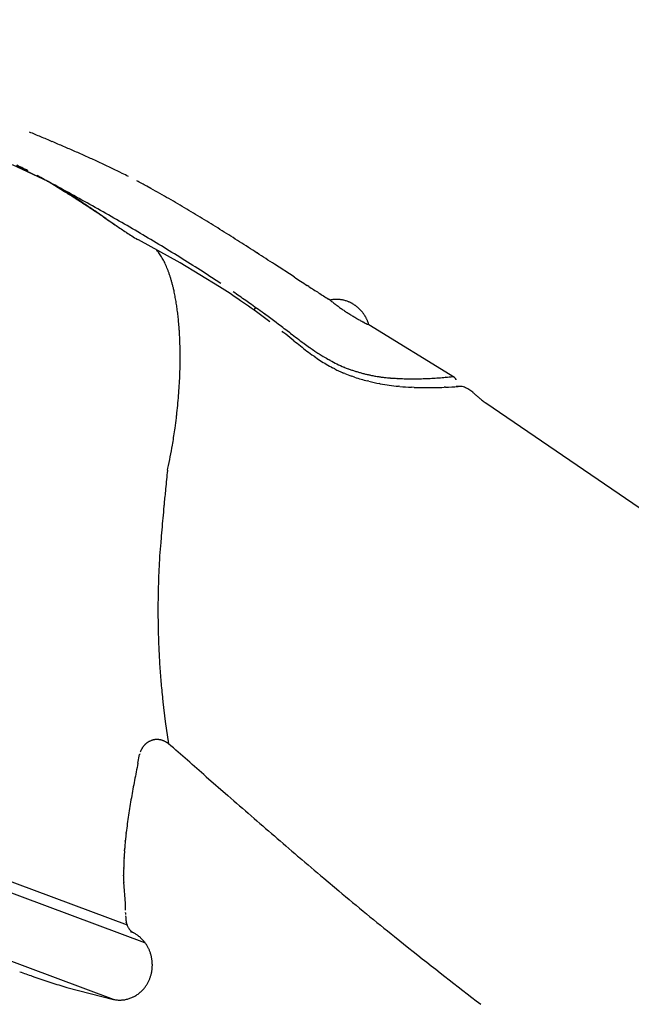
# Model space of a CAD drawing. Extents: x -4482 to 19881, y -3770 to 14367.
# Drawn here: x 19131 to 19169, y 7475 to 7536 of the extents above; entities that cross this region are included whole.
import ezdxf

# ---------------------------------------------------------------- set-up
doc = ezdxf.new("R2010")
doc.units = 0
doc.header["$LTSCALE"] = 100
doc.header["$MEASUREMENT"] = 0
doc.header["$PDMODE"] = 3
doc.layers.get('0').update_dxf_attribs({"linetype": 'CONTINUOUS'})
doc.layers.get('Defpoints').update_dxf_attribs({"linetype": 'CONTINUOUS'})
doc.styles.get("Standard").update_dxf_attribs({"font": 'TXT.shx', "width": 0.7, "bigfont": 'BIGFONT.shx'})
doc.dimstyles.get("Standard").update_dxf_attribs({"dimscale": 40, "dimtxt": 2, "dimasz": 1.5, "dimexe": 0.5, "dimexo": 1, "dimgap": 0.8, "dimtad": 1, "dimdec": 1, "dimdsep": 46, "dimtxsty": 'Standard', "dimblk": 'OPEN30', "dimcen": 0, "dimclrd": 1, "dimclre": 1, "dimclrt": 7, "dimadec": 1, "dimazin": 2, "dimtm": 0.5, "dimtfac": 1, "dimtdec": 1, "dimtmove": 1, "dimatfit": 3, "dimldrblk": 'OPEN30', "dimfxl": 0, "dimtolj": 1, "dimlwd": -1, "dimlwe": -1, "dimarcsym": 0})

# ---------------------------------------------------------------- blocks, each defined once
blk = doc.blocks.new('_Open30')
at = {"color": 0, "linetype": 'ByBlock', "lineweight": -2}
for p, q in [((-1, 0.2679), (0, 0)), ((0, 0), (-1, -0.2679)), ((0, 0), (-1, 0))]:
    blk.add_line(p, q, dxfattribs=at)
blk = doc.blocks.new('*D152')
at = {"color": 1}
for p, q in [((18800, 7340), (18800, 7595.744)), ((19700, 7340), (19700, 7595.744)), ((18860, 7575.744), (19640, 7575.744))]:
    blk.add_line(p, q, dxfattribs=at)
at = {"layer": 'Defpoints', "color": 0}
for p in [(19700, 7575.744), (18800, 7300), (19700, 7300)]:
    blk.add_point(p, dxfattribs=at)
at = {"color": 1, "xscale": 60, "yscale": 60, "zscale": 60, "rotation": 180}
blk.add_blockref('_Open30', (18800, 7575.744), dxfattribs=at)
at = {"color": 1, "xscale": 60, "yscale": 60, "zscale": 60}
blk.add_blockref('_Open30', (19700, 7575.744), dxfattribs=at)
at = {"color": 7, "insert": (19250, 7647.744), "char_height": 80, "attachment_point": 5}
blk.add_mtext('\\A1;900', dxfattribs=at)
blk = doc.blocks.new('A$C55CC6CDD')
for p, q in [((-209.258, 212.109), (-211.45, 213.145)), ((-209.258, 212.109), (-211.224, 213.072)), ((-210.697, 212.88), (-210.79, 212.926)), ((-204.674, 212.617), (-204.816, 212.688)), ((-209.258, 212.109), (-209.309, 212.109)), ((-208.23, 211.475), (-209.258, 212.109)), ((-208.825, 211.88), (-209.046, 212)), ((-208.748, 211.824), (-208.768, 211.836)), ((-208.165, 211.476), (-208.225, 211.513)), ((-202.894, 211.679), (-203.146, 211.818)), ((-207.932, 211.292), (-207.937, 211.296)), ((-207.616, 211.094), (-207.631, 211.103)), ((-201.779, 211.054), (-201.78, 211.054)), ((-205.668, 209.813), (-206.287, 210.238)), ((-200.674, 210.408), (-200.675, 210.408)), ((-205.98, 210.015), (-205.98, 210.016)), ((-205.115, 209.428), (-205.655, 209.795)), ((-199.577, 209.746), (-199.577, 209.746)), ((-204.402, 208.962), (-204.422, 208.974)), ((-203.669, 208.498), (-203.729, 208.535)), ((-201.091, 207.09), (-203.669, 208.498)), ((-202.437, 207.753), (-202.438, 207.754)), ((-202.352, 207.637), (-202.354, 207.639)), ((-202.27, 207.513), (-202.271, 207.515)), ((-202.19, 207.381), (-202.191, 207.383)), ((-202.113, 207.242), (-202.114, 207.244)), ((-202.039, 207.095), (-202.04, 207.098)), ((-198.637, 205.606), (-201.091, 207.09)), ((-201.967, 206.942), (-201.968, 206.944)), ((-201.898, 206.781), (-201.899, 206.784)), ((-201.832, 206.614), (-201.833, 206.616)), ((-199.332, 206.306), (-199.666, 206.521)), ((-194.029, 206.209), (-195.241, 206.995)), ((-201.768, 206.44), (-201.769, 206.442)), ((-201.707, 206.26), (-201.708, 206.262)), ((-201.649, 206.073), (-201.65, 206.075)), ((-201.594, 205.88), (-201.595, 205.882)), ((-201.542, 205.681), (-201.542, 205.683)), ((-201.479, 205.422), (-201.492, 205.478)), ((-193.12, 205.622), (-193.221, 205.687)), ((-201.411, 205.102), (-201.412, 205.106)), ((-201.349, 204.769), (-201.35, 204.776)), ((-196.842, 204.395), (-197.347, 204.743)), ((-196.775, 204.578), (-197.022, 204.753)), ((-191.806, 204.78), (-191.907, 204.845)), ((-191.803, 204.781), (-191.806, 204.78)), ((-191.799, 204.775), (-191.806, 204.78)), ((-191.713, 204.798), (-191.715, 204.798)), ((-191.62, 204.811), (-191.621, 204.811)), ((-191.61, 204.625), (-191.613, 204.628)), ((-191.524, 204.819), (-191.524, 204.819)), ((-191.428, 204.823), (-191.428, 204.823)), ((-191.331, 204.822), (-191.332, 204.822)), ((-191.234, 204.816), (-191.235, 204.816)), ((-191.137, 204.804), (-191.138, 204.805)), ((-191.04, 204.788), (-191.041, 204.788)), ((-190.944, 204.767), (-190.944, 204.767)), ((-190.847, 204.741), (-190.848, 204.741)), ((-190.74, 204.705), (-190.752, 204.71)), ((-190.657, 204.673), (-190.669, 204.678)), ((-190.563, 204.632), (-190.563, 204.632)), ((-201.293, 204.425), (-201.294, 204.429)), ((-201.244, 204.069), (-201.245, 204.076)), ((-196.516, 204.15), (-196.403, 204.308)), ((-191.412, 204.474), (-191.415, 204.477)), ((-191.209, 204.326), (-191.209, 204.326)), ((-191.004, 204.182), (-191.004, 204.182)), ((-190.796, 204.042), (-190.796, 204.042)), ((-190.506, 204.604), (-190.517, 204.609)), ((-190.427, 204.561), (-190.44, 204.568)), ((-190.424, 204.559), (-190.427, 204.561)), ((-190.413, 204.553), (-190.424, 204.559)), ((-190.33, 204.503), (-190.341, 204.51)), ((-190.232, 204.438), (-190.232, 204.438)), ((-190.184, 204.403), (-190.184, 204.403)), ((-190.138, 204.366), (-190.138, 204.366)), ((-190.092, 204.328), (-190.092, 204.328)), ((-190.046, 204.289), (-190.047, 204.289)), ((-190.002, 204.248), (-190.002, 204.248)), ((-189.959, 204.206), (-189.959, 204.206)), ((-189.917, 204.163), (-189.917, 204.163)), ((-189.876, 204.118), (-189.876, 204.118)), ((-189.836, 204.072), (-189.836, 204.072)), ((-189.797, 204.024), (-189.797, 204.024)), ((-201.201, 203.703), (-201.202, 203.706)), ((-195.809, 203.883), (-195.907, 203.954)), ((-190.586, 203.907), (-190.587, 203.907)), ((-189.76, 203.976), (-189.76, 203.976)), ((-189.723, 203.925), (-189.723, 203.926)), ((-189.699, 203.397), (-189.723, 203.41)), ((-189.688, 203.874), (-189.688, 203.874)), ((-189.654, 203.822), (-189.654, 203.822)), ((-189.621, 203.768), (-189.622, 203.768)), ((-189.59, 203.713), (-189.59, 203.713)), ((-189.56, 203.657), (-189.56, 203.657)), ((-189.532, 203.6), (-189.532, 203.6)), ((-189.505, 203.541), (-189.505, 203.541)), ((-189.479, 203.482), (-189.479, 203.482)), ((-189.455, 203.421), (-189.455, 203.421)), ((-201.165, 203.326), (-201.165, 203.332)), ((-201.13, 202.873), (-201.135, 202.943)), ((-194.988, 203.277), (-195.142, 203.393)), ((-189.429, 203.347), (-189.433, 203.359)), ((-189.397, 203.244), (-189.428, 203.26)), ((-189.397, 203.244), (-189.401, 203.261)), ((-184.101, 199.987), (-189.397, 203.244)), ((-201.102, 202.341), (-201.102, 202.349)), ((-194.047, 202.268), (-194.545, 202.668)), ((-194.252, 202.722), (-194.281, 202.744)), ((-193.846, 202.416), (-193.847, 202.417)), ((-201.085, 201.795), (-201.085, 201.802)), ((-193.641, 201.944), (-193.641, 201.945)), ((-193.402, 202.087), (-193.441, 202.116)), ((-193.232, 201.628), (-193.232, 201.629)), ((-193.044, 201.833), (-193.07, 201.851)), ((-192.747, 201.629), (-192.76, 201.638)), ((-201.08, 201.234), (-201.08, 201.241)), ((-192.79, 201.305), (-192.816, 201.323)), ((-192.193, 201.276), (-192.22, 201.293)), ((-191.801, 201.049), (-191.868, 201.087)), ((-201.087, 200.661), (-201.086, 200.667)), ((-192.036, 200.811), (-192.036, 200.812)), ((-191.516, 200.522), (-191.642, 200.589)), ((-190.933, 200.624), (-190.949, 200.631)), ((-190.933, 200.624), (-190.914, 200.616)), ((-190.682, 200.529), (-190.669, 200.524)), ((-201.105, 200.076), (-201.105, 200.081)), ((-190.892, 200.236), (-190.965, 200.267)), ((-190.283, 200.011), (-190.461, 200.071)), ((-190.039, 200.321), (-190.039, 200.321)), ((-189.827, 200.262), (-189.826, 200.262)), ((-189.614, 200.208), (-189.613, 200.208)), ((-189.41, 199.758), (-189.486, 199.777)), ((-189.186, 200.114), (-189.161, 200.109)), ((-188.894, 200.061), (-188.841, 200.052)), ((-188.63, 200.021), (-188.603, 200.017)), ((-188.446, 199.997), (-188.439, 199.996)), ((-188.426, 199.992), (-188.439, 199.993)), ((-188.054, 199.96), (-188.074, 199.962)), ((-187.643, 199.935), (-187.663, 199.936)), ((-187.214, 199.918), (-187.215, 199.918)), ((-186.787, 199.911), (-186.787, 199.911)), ((-185.506, 199.943), (-185.506, 199.943)), ((-185.078, 199.97), (-185.079, 199.97)), ((-184.642, 200.005), (-184.65, 200.005)), ((-184.178, 200.051), (-184.199, 200.049)), ((-184.1, 199.985), (-184.101, 199.987)), ((-183.997, 199.856), (-183.999, 199.86)), ((-183.994, 199.849), (-183.997, 199.856)), ((-201.135, 199.481), (-201.135, 199.486)), ((-188.699, 199.606), (-188.75, 199.615)), ((-187.489, 199.439), (-187.567, 199.447)), ((-186.606, 199.379), (-186.762, 199.387)), ((-185.981, 199.363), (-185.982, 199.363)), ((-184.658, 199.389), (-184.735, 199.385)), ((-183.981, 199.432), (-184.003, 199.429)), ((-183.967, 199.434), (-183.981, 199.432)), ((-183.859, 199.435), (-183.883, 199.434)), ((-183.773, 199.442), (-183.788, 199.443)), ((-183.624, 199.425), (-183.625, 199.425)), ((-183.349, 199.331), (-183.349, 199.331)), ((-183.22, 199.258), (-183.222, 199.259)), ((-183.094, 199.171), (-183.097, 199.173)), ((-201.177, 198.877), (-201.177, 198.881)), ((-182.944, 199.053), (-182.971, 199.076)), ((-182.745, 198.884), (-182.77, 198.906)), ((-182.427, 198.617), (-182.461, 198.644)), ((-201.232, 198.265), (-201.231, 198.269)), ((-182.153, 198.414), (-182.208, 198.453)), ((-116.809, 153.692), (-182.153, 198.414)), ((-201.298, 197.646), (-201.298, 197.65)), ((-201.398, 196.863), (-201.376, 197.025)), ((-201.563, 195.804), (-201.543, 195.922)), ((-201.865, 194.258), (-201.839, 194.377)), ((-201.865, 194.258), (-201.866, 194.248)), ((-201.984, 193.105), (-201.998, 192.968)), ((-202.082, 192.097), (-202.088, 192.024)), ((-202.279, 189.845), (-202.284, 189.79)), ((-202.361, 188.825), (-202.362, 188.806)), ((-202.351, 188.952), (-202.361, 188.825)), ((-202.412, 187.768), (-202.413, 187.752)), ((-202.444, 186.681), (-202.448, 186.481)), ((-202.455, 185.614), (-202.455, 185.607)), ((-202.449, 184.754), (-202.449, 184.75)), ((-202.43, 183.906), (-202.425, 183.761)), ((-203.26, 165.025), (-251.617, 182.995)), ((-250.103, 183.135), (-204.37, 166.143)), ((-202.403, 183.207), (-202.403, 183.204)), ((-202.376, 182.658), (-202.376, 182.654)), ((-202.343, 182.115), (-202.343, 182.111)), ((-202.304, 181.58), (-202.304, 181.576)), ((-202.21, 180.531), (-202.209, 180.519)), ((-202.15, 179.974), (-202.148, 179.961)), ((-202.148, 179.961), (-202.144, 179.929)), ((-202.144, 179.929), (-202, 178.72)), ((-205.214, 161.527), (-252.074, 178.945)), ((-202, 178.72), (-201.794, 177.33)), ((-203.314, 177.227), (-203.314, 177.227)), ((-203.278, 177.266), (-203.278, 177.266)), ((-203.24, 177.303), (-203.24, 177.303)), ((-203.201, 177.338), (-203.202, 177.338)), ((-203.161, 177.371), (-203.161, 177.371)), ((-203.12, 177.401), (-203.12, 177.401)), ((-203.077, 177.43), (-203.077, 177.43)), ((-203.033, 177.457), (-203.033, 177.457)), ((-202.935, 177.507), (-202.943, 177.504)), ((-202.872, 177.533), (-202.872, 177.533)), ((-202.677, 177.586), (-202.677, 177.586)), ((-202.61, 177.595), (-202.61, 177.595)), ((-202.542, 177.599), (-202.542, 177.599)), ((-202.474, 177.599), (-202.474, 177.599)), ((-202.405, 177.594), (-202.406, 177.594)), ((-202.337, 177.585), (-202.337, 177.585)), ((-202.268, 177.57), (-202.269, 177.571)), ((-202.2, 177.551), (-202.2, 177.551)), ((-202.128, 177.525), (-202.132, 177.527)), ((-202.126, 177.525), (-202.128, 177.525)), ((-202.065, 177.5), (-202.069, 177.502)), ((-202.021, 177.48), (-202.028, 177.484)), ((-201.964, 177.449), (-201.972, 177.454)), ((-201.885, 177.399), (-201.885, 177.4)), ((-201.841, 177.368), (-201.847, 177.372)), ((-203.698, 176.133), (-203.591, 176.666)), ((-203.591, 176.666), (-203.585, 176.699)), ((-203.585, 176.7), (-203.585, 176.699)), ((-203.582, 176.716), (-203.582, 176.716)), ((-203.494, 176.956), (-203.501, 176.942)), ((-203.469, 177.006), (-203.469, 177.006)), ((-203.441, 177.054), (-203.441, 177.053)), ((-203.412, 177.1), (-203.412, 177.099)), ((-203.381, 177.144), (-203.381, 177.144)), ((-203.348, 177.186), (-203.348, 177.186)), ((-199.464, 175.302), (-198.121, 174.13)), ((-204.428, 171.787), (-204.42, 171.854)), ((-204.477, 171.315), (-204.471, 171.382)), ((-204.528, 170.707), (-204.523, 170.774)), ((-204.557, 170.232), (-204.553, 170.3)), ((-193.809, 170.394), (-193.753, 170.346)), ((-204.578, 169.62), (-204.576, 169.689)), ((-204.582, 169.177), (-204.582, 169.212)), ((-204.474, 167.451), (-204.576, 168.767)), ((-192.189, 169.02), (-191.265, 168.243)), ((-204.467, 167.327), (-204.467, 167.33)), ((-204.461, 167.184), (-204.462, 167.2)), ((-204.458, 166.884), (-204.458, 166.902)), ((-204.456, 166.704), (-204.456, 166.705)), ((-204.454, 166.641), (-204.454, 166.642)), ((-204.451, 166.58), (-204.451, 166.581)), ((-204.447, 166.521), (-204.447, 166.521)), ((-204.442, 166.462), (-204.442, 166.463)), ((-204.435, 166.405), (-204.435, 166.405)), ((-204.416, 166.291), (-204.417, 166.294)), ((-204.4, 166.223), (-204.401, 166.23)), ((-204.371, 166.135), (-204.377, 166.151)), ((-204.301, 165.982), (-204.301, 165.983)), ((-204.246, 165.898), (-204.254, 165.909)), ((-204.169, 165.729), (-204.054, 165.689)), ((-204.168, 165.801), (-204.168, 165.802)), ((-204.119, 165.75), (-204.123, 165.754)), ((-204.054, 165.689), (-204.064, 165.698)), ((-204.052, 165.688), (-204.054, 165.689)), ((-204.001, 165.664), (-204.002, 165.665)), ((-203.948, 165.637), (-203.949, 165.638)), ((-203.88, 165.599), (-203.894, 165.607)), ((-203.799, 165.548), (-203.8, 165.549)), ((-203.719, 165.493), (-203.72, 165.493)), ((-203.632, 165.426), (-203.64, 165.432)), ((-203.528, 165.335), (-203.542, 165.348)), ((-203.446, 165.257), (-203.447, 165.257)), ((-203.362, 165.165), (-203.369, 165.174)), ((-203.304, 165.096), (-203.304, 165.096)), ((-187.811, 165.412), (-186.926, 164.705)), ((-203.249, 165.025), (-203.249, 165.025)), ((-203.198, 164.952), (-203.198, 164.952)), ((-203.149, 164.878), (-203.149, 164.878)), ((-203.104, 164.801), (-203.104, 164.801)), ((-203.061, 164.723), (-203.061, 164.723)), ((-203.022, 164.644), (-203.022, 164.644)), ((-210.233, 162.962), (-210.069, 162.905)), ((-203.019, 162.676), (-203.019, 162.676)), ((-202.983, 162.757), (-202.983, 162.757)), ((-202.95, 162.839), (-202.95, 162.84)), ((-202.92, 162.923), (-202.92, 162.923)), ((-202.894, 163.008), (-202.894, 163.008)), ((-209.087, 162.575), (-209.086, 162.575)), ((-208.098, 162.27), (-205.214, 161.527)), ((-203.514, 162.002), (-203.514, 162.002)), ((-203.432, 162.082), (-203.429, 162.085)), ((-203.286, 162.25), (-203.253, 162.291)), ((-203.2, 162.365), (-203.199, 162.365)), ((-203.149, 162.44), (-203.149, 162.44)), ((-203.103, 162.517), (-203.102, 162.517)), ((-203.059, 162.596), (-203.059, 162.596)), ((-205.214, 161.527), (-205.206, 161.525)), ((-205.09, 161.504), (-205.089, 161.504)), ((-204.973, 161.491), (-204.972, 161.491)), ((-204.856, 161.485), (-204.856, 161.485)), ((-204.741, 161.486), (-204.74, 161.486)), ((-204.627, 161.494), (-204.626, 161.494)), ((-204.514, 161.509), (-204.514, 161.509)), ((-204.403, 161.531), (-204.403, 161.531)), ((-204.294, 161.559), (-204.294, 161.559)), ((-203.98, 161.681), (-203.98, 161.681)), ((-203.88, 161.734), (-203.88, 161.734)), ((-203.784, 161.792), (-203.784, 161.792)), ((-203.69, 161.857), (-203.69, 161.857)), ((-203.6, 161.926), (-203.6, 161.927))]:
    blk.add_line(p, q)
for centre, radius, start, end in [((-477.758, -424.447), 693.244, 67.252613, 67.315801), ((-305.005, -12.426), 246.472, 67.0749, 67.25262), ((-267.38, 76.536), 149.881, 66.78265, 67.0749), ((-250.751, 115.302), 107.698, 66.37591, 66.78264), ((-241.284, 136.947), 84.074, 65.85478, 66.37586), ((-235.114, 150.711), 68.99, 65.21949, 65.85467), ((-230.736, 160.196), 58.543, 64.4704, 65.21927), ((-215.655, 203.078), 10.985, 63.7129, 66.03672), ((-214.46, 205.262), 8.497, 62.11518, 63.7129), ((-227.457, 167.061), 50.935, 63.60867, 64.47002), ((-216.391, 189.003), 26.362, 62.63651, 63.60867), ((-288.968, 64.609), 167.665, 61.5315, 61.87669), ((-220.167, 191.98), 22.895, 60.14082, 61.54546), ((-219.402, 182.231), 33.758, 61.21428, 62.40551), ((-310.085, 25.138), 212.43, 61.1231, 61.53141), ((-218.149, 195.447), 18.884, 58.29519, 60.14082), ((-227.81, 179.237), 37.718, 58.20631, 58.72841), ((-224.612, 184.852), 31.294, 56.92258, 58.29467), ((-236.457, 150.593), 69.699, 60.16396, 61.21428), ((-226.618, 181.148), 35.466, 57.63163, 58.20631), ((-231.675, 173.135), 44.942, 57.13227, 57.63185), ((-233.019, 171.945), 46.697, 56.0019, 56.92218), ((-295.447, 51.681), 182.117, 60.6465, 61.12299), ((-235.95, 166.52), 52.817, 56.70748, 57.13232), ((-242.609, 139.865), 82.066, 59.27079, 60.16396), ((-242.251, 156.924), 64.297, 56.35843, 56.70743), ((-257.693, 135.361), 90.825, 55.52853, 56.0019), ((-252.228, 141.932), 82.306, 56.08552, 56.35831), ((-270.084, 115.374), 114.309, 55.88902, 56.08552), ((-284.697, 70.796), 160.187, 60.10437, 60.64636), ((-251.136, 125.519), 98.755, 58.52763, 59.27079), ((-295.46, 77.908), 159.559, 55.74806, 55.88902), ((-149.086, 292.227), 99.968, 235.52853, 235.95885), ((-276.075, 85.794), 142.887, 59.49625, 60.10419), ((-264.348, 103.936), 124.061, 57.93489, 58.52737), ((-177.863, 249.629), 48.561, 235.95885, 236.8447), ((-188.207, 233.752), 29.611, 236.8447, 238.38753), ((-269.058, 97.706), 129.062, 58.82251, 59.49601), ((-286.529, 68.529), 165.842, 57.49123, 57.93476), ((-331.359, -1.816), 249.257, 57.196, 57.49121), ((-204.617, 206.081), 2.747, 37.52479, 40.43078), ((-204.843, 205.906), 3.034, 34.84332, 37.52479), ((-263.205, 107.381), 117.755, 58.08343, 58.82219), ((-467.56, -213.126), 500.659, 57.04901, 57.196), ((-205.132, 205.701), 3.387, 32.36252, 34.84332), ((-205.463, 205.489), 3.78, 30.06574, 32.36252), ((-205.837, 205.27), 4.214, 27.93716, 30.06574), ((-206.255, 205.045), 4.689, 25.96167, 27.93716), ((-206.718, 204.817), 5.205, 24.12515, 25.96167), ((-257.846, 115.983), 107.62, 57.27475, 58.08343), ((-207.226, 204.586), 5.763, 22.41452, 24.12515), ((-207.779, 204.355), 6.362, 20.81785, 22.41452), ((-208.377, 204.125), 7.003, 19.32427, 20.81785), ((-209.019, 203.897), 7.684, 17.92396, 19.32427), ((-209.703, 203.673), 8.404, 16.60808, 17.92396), ((-210.428, 203.454), 9.161, 15.36865, 16.60808), ((-211.193, 203.242), 9.955, 14.19851, 15.36865), ((-228.983, 160.165), 54.847, 56.31654, 57.27475), ((4.264, 512.126), 364.562, 237.04901, 237.20013), ((-211.916, 203.056), 10.702, 13.08292, 14.19851), ((-210.263, 203.381), 9.018, 11.02678, 13.08292), ((-228.244, 159.94), 54.424, 55.40929, 57.04359), ((-218.647, 174.326), 37.329, 54.59733, 56.0375), ((-29.095, 460.14), 302.794, 237.20013, 237.33645), ((-221.192, 201.247), 20.153, 10.08515, 11.02678), ((-212.272, 202.827), 11.094, 8.30192, 10.08515), ((-90.068, 365.031), 189.818, 237.33645, 237.5539), ((-191.407, 202.947), 1.876, 99.42288, 102.15976), ((-183.545, 215), 13.141, 231.0859, 232.12358), ((-191.415, 203.001), 1.822, 96.50977, 99.42288), ((-191.406, 202.935), 1.888, 93.60185, 96.50977), ((-183.885, 214.557), 12.583, 232.12358, 233.24017), ((-191.405, 202.927), 1.896, 90.69775, 93.60185), ((-191.405, 202.918), 1.905, 87.79649, 90.69775), ((-191.405, 202.909), 1.915, 84.89722, 87.79649), ((-191.406, 202.898), 1.925, 81.99938, 84.89722), ((-191.407, 202.886), 1.938, 79.1027, 81.99938), ((-191.409, 202.872), 1.951, 76.20728, 79.1027), ((-191.413, 202.856), 1.967, 73.31358, 76.20728), ((-191.418, 202.839), 1.986, 70.42249, 73.31358), ((-191.249, 203.275), 1.518, 67.5356, 70.42249), ((-191.438, 202.786), 2.043, 66.09466, 67.5356), ((-191.438, 202.784), 2.044, 64.65483, 66.09466), ((-191.444, 202.772), 2.058, 63.2163, 64.65483), ((-225.475, 200.897), 24.438, 7.47573, 8.30192), ((-214.419, 202.341), 13.287, 5.89892, 7.47573), ((-213.656, 180.014), 29.616, 52.27253, 55.40929), ((-258.52, 117.704), 106.581, 54.02254, 54.59733), ((-183.755, 214.724), 12.794, 233.24017, 234.36507), ((-183.821, 214.632), 12.68, 234.36507, 235.49664), ((-183.87, 214.56), 12.594, 235.49664, 236.63328), ((-183.903, 214.51), 12.534, 236.63328, 237.77333), ((-191.224, 203.181), 1.593, 60.52351, 63.2163), ((-191.182, 203.175), 1.578, 57.77531, 60.83652), ((-191.438, 202.746), 2.078, 56.152, 57.77531), ((-191.441, 202.74), 2.084, 54.53377, 56.152), ((-191.449, 202.73), 2.097, 52.92013, 54.53377), ((-191.456, 202.72), 2.109, 51.31033, 52.92013), ((-191.463, 202.711), 2.121, 49.70364, 51.31033), ((-191.47, 202.702), 2.132, 48.09934, 49.70364), ((-191.477, 202.694), 2.142, 46.49677, 48.09934), ((-191.484, 202.687), 2.152, 44.8953, 46.49677), ((-191.49, 202.681), 2.161, 43.29434, 44.8953), ((-191.497, 202.674), 2.17, 41.69334, 43.29434), ((-191.503, 202.669), 2.179, 40.09182, 41.69334), ((-191.509, 202.663), 2.187, 38.48934, 40.09182), ((-191.516, 202.658), 2.195, 36.88551, 38.48934), ((-229.949, 200.733), 28.901, 5.16086, 5.89892), ((-233.063, 152.566), 63.414, 53.27427, 54.02254), ((-183.92, 214.482), 12.501, 237.77333, 238.91511), ((-183.92, 214.482), 12.5, 238.91511, 240.05663), ((-183.914, 214.492), 12.512, 240.05692, 241.19712), ((-183.899, 214.519), 12.544, 241.19705, 242.3345), ((-191.522, 202.653), 2.203, 35.28003, 36.88551), ((-191.529, 202.648), 2.212, 33.67264, 35.28003), ((-191.535, 202.643), 2.22, 32.06315, 33.67264), ((-191.543, 202.639), 2.229, 30.45143, 32.06315), ((-191.55, 202.634), 2.238, 28.83744, 30.45143), ((-191.559, 202.629), 2.247, 27.2212, 28.83744), ((-191.568, 202.624), 2.258, 25.60281, 27.2212), ((-191.578, 202.619), 2.269, 23.98243, 25.60281), ((-191.589, 202.614), 2.281, 22.36031, 23.98243), ((-191.601, 202.609), 2.295, 20.73675, 22.36031), ((-191.614, 202.604), 2.308, 19.11145, 20.73675), ((-216.61, 201.931), 15.508, 3.73962, 5.16086), ((-223.64, 201.402), 22.557, 2.40659, 3.73962), ((-238.153, 145.421), 72.184, 52.92294, 53.27427), ((-212.62, 180.172), 28.858, 51.21719, 51.80362), ((-319.956, 37.168), 207.87, 52.80094, 52.92294), ((-184.727, 212.881), 10.708, 242.3345, 243.9604), ((-191.157, 202.748), 1.829, 16.26377, 19.11145), ((-225.535, 201.314), 24.454, 1.14162, 2.40659), ((-139.981, 274.224), 89.765, 232.80094, 233.12478), ((-159.031, 245.845), 55.903, 231.21719, 231.74855), ((-171.068, 232.78), 37.958, 233.12478, 233.8856), ((-227.339, 201.271), 26.259, 359.93273, 1.14162), ((-177.303, 222.667), 26.389, 231.74855, 232.86961), ((-182.046, 217.652), 19.267, 233.8856, 235.098), ((-182.765, 215.452), 17.339, 232.86961, 234.57166), ((-181.688, 218.109), 19.846, 235.098, 236.09164), ((-185.617, 212.236), 12.78, 236.09164, 237.4928), ((-229.022, 201.267), 27.942, 358.76957, 359.93273), ((-186.239, 210.513), 11.301, 234.57166, 236.85515), ((-183.48, 215.589), 16.756, 237.4928, 238.56152), ((-185.639, 211.432), 12.399, 236.85515, 238.93643), ((-187.582, 208.818), 8.84, 238.56152, 240.99762), ((-187.157, 209.425), 9.577, 240.99762, 243.83866), ((-230.554, 201.294), 29.474, 357.6431, 358.76957), ((-187.884, 207.703), 8.046, 238.93643, 242.15619), ((-189.321, 204.679), 4.701, 242.15619, 245.85739), ((-187.074, 209.595), 9.766, 243.83866, 246.6248), ((-182.601, 219.671), 21.129, 245.85739, 246.68109), ((-187.728, 208.725), 8.712, 248.55354, 250.18338), ((-187.304, 209.862), 9.926, 250.18338, 251.45739), ((-187.253, 210.015), 10.086, 251.45739, 252.7113), ((-187.213, 210.143), 10.22, 252.71112, 253.94826), ((-231.911, 201.344), 30.832, 356.54535, 357.6431), ((-188.691, 205.342), 5.561, 246.68109, 251.44005), ((-186.83, 210.296), 10.849, 251.44005, 255.83068), ((-187.195, 210.205), 10.285, 253.94878, 255.17514), ((-187.189, 210.225), 10.306, 255.17514, 256.39509), ((-187.196, 210.194), 10.275, 256.39509, 257.61342), ((-186.996, 209.317), 9.859, 255.83068, 259.75274), ((-187.2, 210.177), 10.257, 257.61342, 258.83385), ((-187.534, 208.351), 8.401, 258.83385, 260.68313), ((-187.583, 207.718), 7.768, 260.68313, 262.25426), ((-187.326, 209.407), 9.477, 262.25426, 263.21441), ((-186.732, 217.897), 17.985, 264.5949, 265.71935), ((-186.816, 216.503), 16.589, 265.71935, 267.0742), ((-186.69, 218.578), 18.668, 267.0742, 268.38944), ((-186.672, 219.2), 19.29, 268.38944, 269.65873), ((-186.667, 220.009), 20.099, 269.65873, 270.87567), ((-186.682, 221.015), 21.105, 270.87567, 272.0349), ((-186.726, 222.24), 22.331, 272.03458, 273.13048), ((-186.808, 223.747), 23.84, 273.13048, 274.15917), ((-186.94, 225.581), 25.679, 274.15917, 275.11767), ((-187.066, 227.069), 27.172, 275.11767, 276.05668), ((-184.438, 199.611), 0.504, 29.49641, 47.86284), ((-233.074, 201.409), 31.997, 355.46915, 356.54535), ((-186.066, 214.171), 14.801, 259.75274, 261.96638), ((-186.267, 212.748), 13.364, 261.96638, 264.418), ((-186.081, 213.847), 14.477, 264.418, 267.30151), ((-185.915, 214.036), 14.673, 267.30151, 269.74123), ((-185.829, 233.004), 33.641, 269.74123, 270.80284), ((-185.626, 218.514), 19.149, 270.80284, 272.66777), ((-186.248, 233.507), 34.156, 272.66777, 273.97023), ((-183.828, 198.425), 1.018, 87.7533, 97.83554), ((-183.812, 198.461), 0.982, 79.06653, 87.7533), ((-183.814, 198.438), 1.005, 70.77849, 79.06653), ((-183.861, 198.305), 1.147, 63.50836, 70.77849), ((-183.992, 198.04), 1.442, 57.70108, 63.50836), ((-184.303, 197.545), 2.026, 53.46176, 57.70108), ((-184.976, 196.632), 3.161, 50.6381, 53.46176), ((-234.027, 201.48), 32.953, 354.40802, 355.46915), ((-187.627, 193.344), 7.384, 48.86934, 50.6381), ((-173.252, 209.754), 14.432, 228.86934, 229.60676), ((-177.75, 204.468), 7.491, 229.60676, 231.02729), ((-180.156, 201.425), 3.612, 231.02729, 235.36631), ((-234.76, 201.547), 33.689, 353.35599, 354.40802), ((-235.259, 201.602), 34.191, 352.30713, 353.35599), ((-227.056, 200.329), 25.891, 350.19955, 352.30713), ((-239.969, 202.438), 38.975, 349.13157, 350.19955), ((-231.49, 200.81), 30.34, 347.75967, 349.13157), ((-40.491, 176.989), 162.295, 173.89544, 174.30132), ((-73.447, 180.14), 129.189, 174.30132, 174.68937), ((25.277, 170.89), 228.346, 174.68937, 174.87229), ((-41.165, 176.852), 161.636, 174.87229, 175.13076), ((52.747, 168.851), 255.889, 175.13069, 175.294), ((-31.099, 175.698), 171.764, 175.294, 175.57428), ((-141.21, 185.337), 61.25, 176.75342, 177.72622), ((-150.796, 185.702), 51.657, 177.72622, 178.91433), ((-160.738, 185.691), 41.717, 178.91433, 180.10572), ((-120.682, 185.758), 81.773, 180.10572, 180.70313), ((-162.669, 185.238), 39.783, 180.70313, 181.91891), ((-151.25, 185.475), 51.204, 181.91891, 182.53852), ((-152.527, 185.415), 49.925, 182.53852, 183.1664), ((-154.055, 185.327), 48.395, 183.1664, 183.80579), ((-155.71, 185.214), 46.736, 183.80579, 184.45873), ((-157.479, 185.072), 44.961, 184.45873, 185.12742), ((-158.64, 184.967), 43.795, 185.12742, 185.81391), ((-163.082, 184.503), 39.329, 185.81391, 186.61249), ((-201.99, 176.073), 1.756, 138.90505, 140.6378), ((-202.658, 176.655), 0.871, 135.43447, 138.90505), ((-202.047, 176.054), 1.727, 133.69486, 135.43447), ((-202.649, 176.684), 0.856, 130.20668, 133.69486), ((-202.105, 176.041), 1.698, 128.45628, 130.20668), ((-202.638, 176.712), 0.841, 124.94201, 128.45628), ((-202.164, 176.034), 1.668, 123.17607, 124.94201), ((-202.625, 176.739), 0.826, 119.626, 123.17607), ((-202.224, 176.034), 1.637, 117.83945, 119.626), ((-202.609, 176.762), 0.813, 114.24374, 117.83945), ((-202.497, 176.535), 1.067, 110.61171, 114.24374), ((-202.501, 176.547), 1.054, 106.94111, 110.61171), ((-202.505, 176.558), 1.042, 103.22919, 106.94167), ((-202.508, 176.57), 1.03, 99.47492, 103.22919), ((-202.509, 176.58), 1.02, 95.67858, 99.47492), ((-202.51, 176.588), 1.012, 91.84219, 95.67858), ((-202.51, 176.593), 1.007, 87.96965, 91.84219), ((-202.51, 176.595), 1.005, 84.06687, 87.96965), ((-202.51, 176.592), 1.008, 80.14177, 84.06687), ((-202.511, 176.585), 1.015, 76.20422, 80.14177), ((-202.513, 176.572), 1.028, 72.26562, 76.20422), ((-202.517, 176.557), 1.043, 68.32654, 72.26562), ((-202.406, 176.73), 0.842, 68.54226, 70.612), ((-202.456, 176.602), 0.98, 66.76298, 68.54226), ((-202.367, 176.797), 0.765, 63.75879, 66.76298), ((-202.452, 176.607), 0.973, 60.47264, 63.75879), ((-202.375, 176.722), 0.836, 57.29285, 60.47264), ((-202.843, 175.994), 1.701, 55.73036, 57.29285), ((-202.375, 176.681), 0.87, 52.62673, 55.73036), ((-202.588, 176.39), 1.23, 49.82544, 52.62673), ((-860.762, -582.192), 1005.54, 48.878835, 49.054822), ((-203.199, 176.639), 0.39, 168.66678, 171.15569), ((-202.179, 176.338), 1.454, 157.88407, 160.30587), ((-202.577, 176.5), 1.025, 154.44857, 157.88407), ((-202.663, 176.559), 0.921, 151.00231, 154.44857), ((-201.876, 176.123), 1.82, 149.27731, 151.00231), ((-202.665, 176.593), 0.902, 145.82573, 149.27731), ((-201.934, 176.096), 1.786, 144.09714, 145.82573), ((-202.663, 176.624), 0.886, 140.6378, 144.09714), ((-9.155, 137.372), 198.367, 168.73183, 168.88876), ((-92.046, 153.651), 113.892, 168.88876, 169.16203), ((-126.572, 160.261), 78.739, 169.16208, 169.5572), ((-145.046, 163.666), 59.954, 169.55729, 170.07595), ((-156.427, 165.657), 48.4, 170.07608, 170.71824), ((529.66, 1007.779), 1106.633, 228.878835, 228.977299), ((-164.165, 166.922), 40.559, 170.7184, 171.48436), ((-173.985, 168.326), 30.639, 172.37444, 173.38794), ((-169.76, 167.76), 34.902, 171.48452, 172.37433), ((175.872, 601.118), 567.616, 228.9773, 229.16927), ((-184.093, 169.429), 20.471, 173.38793, 174.52597), ((-179.526, 168.924), 25.066, 174.52597, 175.14584), ((63.496, 471.071), 395.742, 229.16927, 229.44461), ((-187.603, 169.46), 16.971, 175.78678, 177.16178), ((-180.347, 168.993), 24.242, 175.14584, 175.78678), ((-184.048, 169.209), 20.534, 177.90059, 178.65962), ((-183.505, 169.189), 21.078, 177.16115, 177.90059), ((-38.824, 351.39), 238.285, 229.44461, 229.93748), ((-189.983, 169.279), 14.599, 178.65962, 180.26425), ((-182.704, 169.278), 21.878, 180.26425, 181.33918), ((-77.27, 303.796), 177.115, 229.93748, 231.38207), ((-210.465, 167.021), 6.007, 2.94733, 4.10065), ((-209.455, 167.07), 4.995, 1.48744, 2.94733), ((-213.347, 166.954), 8.889, 0.56731, 1.48744), ((-191.948, 166.943), 12.51, 180.2727, 180.72272), ((-199.758, 166.81), 4.699, 181.29499, 182.04891), ((-200.953, 166.767), 3.503, 182.04891, 183.03861), ((-201.709, 166.726), 2.746, 183.03861, 184.27566), ((-202.222, 166.687), 2.231, 184.27566, 185.76965), ((-202.586, 166.65), 1.865, 185.76965, 187.52711), ((-202.852, 166.614), 1.597, 187.52711, 189.55024), ((-203.031, 166.584), 1.416, 189.55024, 191.83217), ((-203.316, 166.521), 1.123, 191.83217, 195.02793), ((-203.423, 166.485), 1.011, 195.02793, 199.3332), ((-203.66, 166.384), 0.754, 199.3332, 205.66884), ((-203.054, 166.675), 1.426, 205.66884, 209.02297), ((-203.653, 166.341), 0.74, 209.02297, 215.71207), ((-203.357, 166.537), 1.095, 215.71207, 218.94341), ((-203.335, 166.555), 1.123, 218.94341, 222.09397), ((-203.263, 166.618), 1.219, 222.09397, 225.10819), ((-203.259, 166.613), 1.218, 225.10819, 228.67006), ((-204.726, 164.194), 1.639, 63.78513, 65.71846), ((-204.74, 164.163), 1.674, 61.80252, 63.78513), ((-204.807, 164.034), 1.819, 59.87609, 61.80252), ((-204.609, 164.342), 1.453, 56.15127, 59.87609), ((-205.492, 163.024), 3.039, 54.3344, 56.15127), ((-204.626, 164.228), 1.556, 50.68984, 54.3344), ((-205.017, 163.734), 2.186, 47.55715, 50.68984), ((-205.108, 163.608), 2.341, 44.78232, 47.55715), ((-204.721, 163.992), 1.796, 41.17712, 44.78232), ((-204.995, 163.736), 2.171, 38.80574, 41.17712), ((-205.005, 163.728), 2.184, 36.45678, 38.80574), ((-205.018, 163.719), 2.199, 34.13103, 36.45678), ((-205.031, 163.709), 2.215, 31.8285, 34.13103), ((-205.046, 163.7), 2.233, 29.54878, 31.8285), ((-205.061, 163.691), 2.251, 27.29115, 29.54878), ((-205.077, 163.683), 2.268, 25.05453, 27.29115), ((-205.093, 163.676), 2.286, 22.8376, 25.05453), ((-205.109, 163.669), 2.303, 20.63876, 22.83863), ((-205.123, 163.664), 2.318, 18.45618, 20.63957), ((-16.252, 378.367), 273.461, 231.38207, 232.5665), ((-205.136, 163.659), 2.332, 16.28787, 18.45682), ((-205.148, 163.656), 2.344, 14.13166, 16.28837), ((-205.157, 163.653), 2.354, 11.98525, 14.13204), ((-205.165, 163.652), 2.361, 9.84626, 11.98554), ((-205.17, 163.651), 2.366, 7.71221, 9.84646), ((-205.172, 163.651), 2.369, 5.58059, 7.71235), ((-205.171, 163.651), 2.368, 3.44874, 5.58067), ((-191.807, 215.887), 56.041, 249.95638, 250.80489), ((-205.102, 163.645), 2.299, 348.31398, 350.51437), ((-205.118, 163.647), 2.314, 350.51518, 352.69914), ((-205.132, 163.649), 2.329, 352.69974, 354.86926), ((-205.144, 163.65), 2.341, 354.86968, 357.02691), ((-205.169, 163.651), 2.365, 1.31429, 3.44874), ((-205.155, 163.651), 2.352, 357.0272, 359.17442), ((-205.163, 163.651), 2.36, 359.17459, 1.31421), ((-195.105, 205.887), 45.512, 250.80489, 252.1092), ((-204.983, 163.605), 2.172, 332.31636, 334.67114), ((-204.997, 163.612), 2.188, 334.67114, 337.00212), ((-205.013, 163.619), 2.205, 337.00212, 339.30933), ((-205.03, 163.625), 2.224, 339.30933, 341.5932), ((-205.048, 163.631), 2.242, 341.5932, 343.85449), ((-205.066, 163.636), 2.261, 343.85449, 346.09429), ((-205.086, 163.641), 2.282, 346.09429, 348.31291), ((-197.099, 199.708), 39.02, 252.1092, 253.62842), ((-204.889, 163.494), 2.029, 309.42522, 312.65031), ((-204.906, 163.513), 2.055, 312.65031, 315.85373), ((-204.837, 163.451), 1.962, 315.85373, 319.04496), ((-204.853, 163.465), 1.984, 319.04496, 322.20113), ((-204.666, 163.387), 1.787, 322.20113, 325.11265), ((-204.951, 163.586), 2.135, 325.11265, 327.53732), ((-204.96, 163.592), 2.146, 327.53732, 329.93815), ((-204.97, 163.598), 2.158, 329.93815, 332.31636), ((-204.813, 163.424), 1.939, 258.28991, 261.79382), ((-204.815, 163.4), 1.915, 261.79382, 265.2973), ((-204.817, 163.378), 1.893, 265.2973, 268.8035), ((-204.816, 163.364), 1.879, 268.8035, 272.30532), ((-204.816, 163.356), 1.871, 272.30532, 275.79639), ((-204.815, 163.354), 1.869, 275.79639, 279.27136), ((-204.816, 163.357), 1.872, 279.27136, 282.7259), ((-204.817, 163.365), 1.88, 282.7259, 286.15676), ((-204.82, 163.376), 1.892, 286.15676, 289.5617), ((-204.825, 163.391), 1.907, 289.5617, 292.93928), ((-204.832, 163.405), 1.923, 292.93941, 296.28941), ((-204.839, 163.421), 1.941, 296.28941, 299.61196), ((-204.849, 163.439), 1.961, 299.61196, 302.90789), ((-204.861, 163.457), 1.983, 302.90789, 306.17848), ((-204.874, 163.476), 2.005, 306.17848, 309.42522)]:
    blk.add_arc(centre, radius, start, end)

msp = doc.modelspace()

# ---------------------------------------------------------------- block references
msp.add_blockref('A$C55CC6CDD', (19342.5, 7314.27, -9250))

# ---------------------------------------------------------------- dimensions: what is measured, and where the dimension line sits
dim = msp.add_linear_dim(base=(19700, 7575.744), p1=(18800, 7300), p2=(19700, 7300), dimstyle='Standard')
dim.commit()
dim.dimension.update_dxf_attribs({"geometry": '*D152', "text_midpoint": (19250, 7647.744)})

doc.saveas('drawing.dxf')
